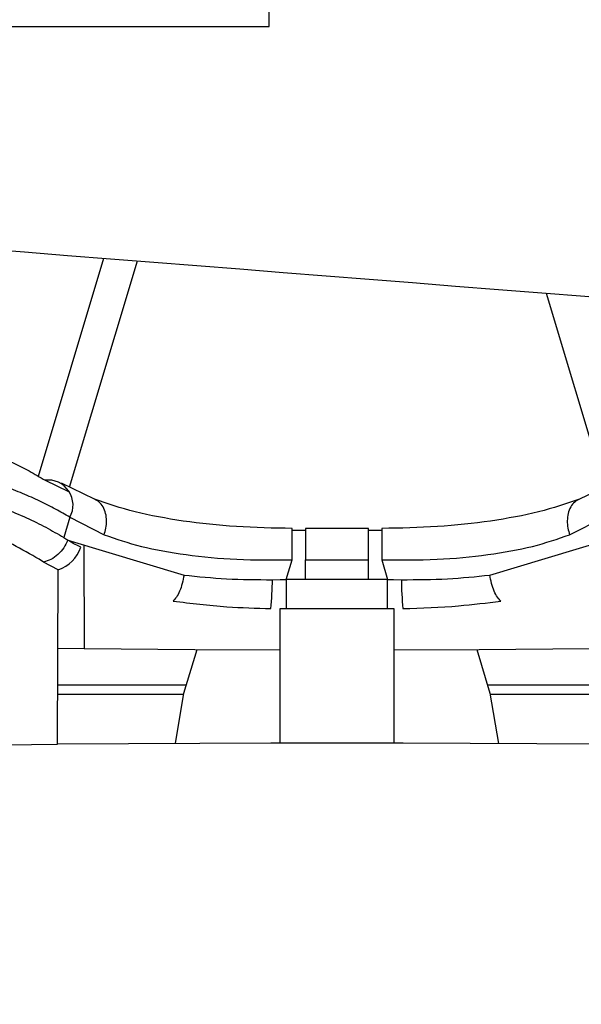
# Model space of a CAD drawing. Units: inches. Extents: x 0.3 to 16.8, y -12.5 to 10.7.
# Drawn here: x 13.6 to 13.7, y -8 to -7.8 of the extents above; entities that cross this region are included whole.
import ezdxf

# ---------------------------------------------------------------- set-up
doc = ezdxf.new("R2010")
doc.units = ezdxf.units.IN
doc.header["$MEASUREMENT"] = 0

msp = doc.modelspace()

# ---------------------------------------------------------------- linework, layer by layer
at = {"color": 7, "linetype": 'Continuous', "lineweight": 25}
for p, q in [((13.6621509105246, -7.831382860372358), (13.66215091281211, -7.682945362685551)), ((13.39652591457258, -7.831382864465795), (13.6621509105246, -7.831382860372358)), ((13.63473210565223, -7.89471767206954), (13.64406557666653, -7.863606102021869)), ((13.70021647193187, -7.868053979905675), (13.70821557958104, -7.894717672069532)), ((13.63815655141504, -7.896378157391709), (13.63361251036814, -7.894174789610652)), ((13.70933517486513, -7.894174789610645), (13.70479113381825, -7.896378157391709)), ((13.63477086130371, -7.898853172977041), (13.63393561042322, -7.901637342578653)), ((13.63477086130371, -7.898853172977041), (13.63949246288112, -7.901262368223669)), ((13.70345522235223, -7.901262368223634), (13.70817682392958, -7.898853172977034)), ((13.66531637653517, -7.904692794874471), (13.66531828491033, -7.900386692935143)), ((13.6653181754488, -7.900633684465433), (13.66714415378284, -7.900634087211088)), ((13.67580353144979, -7.900387095600394), (13.66714415378348, -7.900387095600394)), ((13.66714415378348, -7.900387095600394), (13.66714415378348, -7.904693197962594)), ((13.67580353144979, -7.904693197962594), (13.67580353144979, -7.900387095600394)), ((13.67580353145043, -7.900634087211088), (13.67762950978447, -7.900633684465433)), ((13.67762940032294, -7.900386692935143), (13.6776313086981, -7.904692794874471)), ((13.63393561042322, -7.901637342578653), (13.63449077120464, -7.902001594250223)), ((13.63449077120464, -7.902001594250223), (13.65046965469458, -7.906795259297219)), ((13.69247803053869, -7.906795259297226), (13.70845692041665, -7.902001592333818)), ((13.63116552250099, -7.90501886315775), (13.63053698291107, -7.904633305693004)), ((13.63116254132318, -7.905019509865944), (13.63115956011401, -7.905020156560639)), ((13.63318102140535, -7.906079388877494), (13.63115956011404, -7.90502015656304)), ((13.63116552240382, -7.905018857993554), (13.63116253857274, -7.905019506969815)), ((13.66450528928063, -7.907396419056312), (13.66531637653519, -7.904692794874471)), ((13.66714415378348, -7.904693197962594), (13.67580353144979, -7.904693197962594)), ((13.6776313086981, -7.904692794874471), (13.67844239595264, -7.907396419056312)), ((13.63309087738619, -7.930055457345958), (13.63318104739571, -7.906079401126433)), ((13.66260910165849, -7.907438658187829), (13.6636945670147, -7.907418880713792)), ((13.66369457235768, -7.907418880569622), (13.66450528928063, -7.907396419056312)), ((13.67844239595264, -7.907396419056312), (13.66450528928063, -7.907396419056312)), ((13.66450528928063, -7.907396419056312), (13.66450528928063, -7.911429825383046)), ((13.67844239595264, -7.907396419056312), (13.67925311205482, -7.907418880547475)), ((13.67844239595264, -7.911429825383046), (13.67844239595264, -7.907396419056312)), ((13.67925311205389, -7.907418880596261), (13.68033858357478, -7.907438658187829)), ((13.66450528928063, -7.911429825383046), (13.66360911623572, -7.911426475539685)), ((13.66360913221786, -7.911426471077846), (13.66360913221786, -7.929887495342065)), ((13.67844239595264, -7.911429825383046), (13.66450528928063, -7.911429825383046)), ((13.67933856899757, -7.911426475539685), (13.67844239595264, -7.911429825383046)), ((13.67933855301541, -7.929887495341731), (13.67933855301541, -7.911426471077846)), ((13.63314050347734, -7.916859961887674), (13.6367396340834, -7.916908584366212)), ((13.63673963420197, -7.916908577193794), (13.65194158204581, -7.917042115868689)), ((13.65046139936875, -7.92305700429452), (13.65226566867797, -7.9170427726512)), ((13.65194158204581, -7.917042115868689), (13.66360913221786, -7.91706576091164)), ((13.67933855301541, -7.91706576094473), (13.6910061031881, -7.917042116011004)), ((13.69068052949621, -7.917042775804042), (13.69248479795095, -7.923057003986543)), ((13.6910061031881, -7.917042116011004), (13.7062080510313, -7.916908577193794)), ((13.63312158739237, -7.921889717556766), (13.65081158408277, -7.921889721795409)), ((13.692134616264, -7.92188973169668), (13.70982609791, -7.921889735935672)), ((13.6504305954613, -7.923236328100479), (13.63311652302701, -7.923236323951912)), ((13.64927513980676, -7.92996276900319), (13.65046139936875, -7.92305700429452)), ((13.69248479795095, -7.923057003986543), (13.69367105630624, -7.929962760475455)), ((13.70983116227532, -7.923236342333247), (13.6925156036481, -7.923236338184324)), ((13.62592308728327, -7.930154483155697), (13.63309087757504, -7.930055453924375)), ((13.66238785087066, -7.929887676541746), (13.63309087728015, -7.930055451294741)), ((13.6636091582067, -7.92988749534058), (13.66238785677479, -7.929887676540872)), ((13.67933853703326, -7.929887495342065), (13.66360914820002, -7.929887495342065)), ((13.68055983436263, -7.929887676541746), (13.67933851451822, -7.929887495338726)), ((13.70985680764697, -7.930055451292986), (13.6805598402666, -7.929887676575554))]:
    msp.add_line(p, q, dxfattribs=at)
at = {"color": 8, "linetype": 'Continuous', "lineweight": 25}
for p, q in [((13.63044414903747, -7.893222468836548), (13.63943900440863, -7.863239617599376)), ((13.6313642057515, -7.893757265080609), (13.63458622059082, -7.895321157835966)), ((13.6367045724316, -7.90266573461831), (13.6367396340834, -7.916908584366212)), ((13.66714415378323, -7.907396419056312), (13.66714415378328, -7.904693197962594)), ((13.67580353144966, -7.907396419056312), (13.67580353144987, -7.904693197962594))]:
    msp.add_line(p, q, dxfattribs=at)
at = {"color": 7, "linetype": 'Continuous', "lineweight": 25}
for centre, radius, start, end in [((13.63177308787132, -7.897170566396078), 0.003437704242377346, 330.6951368611083, 96.83095740259571), ((13.63165694365443, -7.901458728427087), 0.004865562706062355, 288.258948758298, 341.7987054315574), ((13.6193343940737, -7.907245912526342), 0.0432746680033877, 354.4761020956279, 359.7448001301793), ((13.72361329115807, -7.907245912526413), 0.04327466800189346, 180.2551998697299, 185.5238979044645)]:
    msp.add_arc(centre, radius, start, end, dxfattribs=at)
for points, knots in [([(13.40617273504904, -7.844761925590646), (13.43882476133761, -7.847348382966594), (13.72423689746815, -7.869956668227523), (14.00964981452239, -7.892565087874203), (14.26241061594797, -7.912587034770795)], [0, 0, 0, 0, 0.1144030759562271, 1, 1, 1, 1]), ([(13.60033125141034, -7.884301533268605), (13.60238362007246, -7.884607378774312), (13.6067812065577, -7.885262710385689), (13.61279194658849, -7.886556349617827), (13.61772754149631, -7.887889656409811), (13.62140373216829, -7.889094230241938), (13.62430787292263, -7.890189860484988), (13.62689147825907, -7.891312052311562), (13.62929682920139, -7.89251453474089), (13.63065024709466, -7.893328094069595), (13.6313642057515, -7.893757265080609)], [0, 0, 0, 0, 0.1579987300598012, 0.3385420430642654, 0.5000267034558822, 0.6020443668150985, 0.6983698112686325, 0.8058865684236141, 0.8976007591071812, 1, 1, 1, 1]), ([(13.63477086130368, -7.898853172977027), (13.63412780397252, -7.898478216653615), (13.63284197869895, -7.897728472744681), (13.63066972500174, -7.896629293138211), (13.62831518391435, -7.895584675781883), (13.62493211900049, -7.894244319124077), (13.62026035372892, -7.892689576484401), (13.61403298119899, -7.891044023422602), (13.60727267952051, -7.889643297553029), (13.60125987315597, -7.888695479658949), (13.59631099177837, -7.888067370293385), (13.59253047345581, -7.887673736995488), (13.58872051862045, -7.887372331993198), (13.58613481593498, -7.887195293953447), (13.58484119868093, -7.887106722493115)], [0, 0, 0, 0, 0.06250837554338409, 0.1249886210591754, 0.1874939173391249, 0.2499963717859232, 0.3748150604020397, 0.4999647214794016, 0.6249477622167873, 0.7499328038901345, 0.8136410175378368, 0.8749673318067409, 0.9374466299617795, 0.9999999999999999, 0.9999999999999999, 0.9999999999999999, 0.9999999999999999]), ([(13.59825613202386, -7.891134285583099), (13.59975666051086, -7.891342198184056), (13.60275054346941, -7.891757029357379), (13.60707502868803, -7.892511480062701), (13.61124492031635, -7.893355260769525), (13.61522353186227, -7.894297291643433), (13.61897841513535, -7.895326018485264), (13.62250399339432, -7.896441582808677), (13.62580406959951, -7.89764317726334), (13.62880811081001, -7.898897803022614), (13.63155610174772, -7.900242793721397), (13.63313010353349, -7.901165262470627), (13.63393561042319, -7.901637342578653)], [0, 0, 0, 0, 0.1001450852121681, 0.1998113775226818, 0.3000688319845159, 0.4003022992806629, 0.4999779733790883, 0.5991832944058055, 0.699578288444875, 0.8013388176720215, 0.8983336915310602, 1, 1, 1, 1]), ([(13.63053698291107, -7.904633305693004), (13.62937822728132, -7.903947403494371), (13.62685991918515, -7.902456741429269), (13.62215424070415, -7.900447101779676), (13.61574657121525, -7.898309909983894), (13.60753705345002, -7.896272340395662), (13.60051615032687, -7.895278353578163), (13.59697916246995, -7.894777603284112)], [0, 0, 0, 0, 0.1532528937503443, 0.3330624621651135, 0.4968522431734427, 0.746524417882509, 1, 1, 1, 1]), ([(13.66531828377441, -7.900389256061395), (13.66274490463439, -7.900341727121223), (13.65761165678209, -7.900246918771273), (13.65028091663675, -7.899444035230552), (13.64354940233345, -7.898199081987173), (13.63995124116209, -7.896984134668969), (13.63815656897248, -7.896378149539345)], [0, 0, 0, 0, 0.2520002862251258, 0.5026775526108939, 0.7519480859510955, 1, 1, 1, 1]), ([(13.70479111626081, -7.896378149539338), (13.70299644407118, -7.896984134668969), (13.69939828289982, -7.898199081987173), (13.69266676859654, -7.899444035230552), (13.68533602845118, -7.900246918771273), (13.68020278059888, -7.900341727121223), (13.67762940145887, -7.900389256061395)], [0, 0, 0, 0, 0.2480519140489267, 0.497322447389107, 0.7479997137748838, 0.9999999999999999, 0.9999999999999999, 0.9999999999999999, 0.9999999999999999]), ([(13.63448477304665, -7.902003002639027), (13.63431731958632, -7.902361321566474), (13.6339755752998, -7.903092590099014), (13.63316150976256, -7.904005540374058), (13.63220176717417, -7.9047033976805), (13.6315059747681, -7.904915215290124), (13.63116552240382, -7.905018857993554)], [0, 0, 0, 0, 0.2451573753776445, 0.5003248793179697, 0.7555081447767599, 1, 1, 1, 1]), ([(13.63627905790246, -7.902978517993063), (13.63592531157028, -7.902801660595117), (13.63529351056803, -7.902485788256342), (13.6347319257012, -7.902150543396999), (13.63448477304665, -7.902003002639027)], [0, 0, 0, 0, 0.5599015052625008, 1, 1, 1, 1]), ([(13.63949246690534, -7.901262356668823), (13.64113276426842, -7.901825646583035), (13.64445767874942, -7.902967446134099), (13.65072847284209, -7.904078545218297), (13.65776780102063, -7.904757445676537), (13.66276455244798, -7.904714650319072), (13.66531637653517, -7.904692794874471)], [0, 0, 0, 0, 0.2379717440394805, 0.4823733279336418, 0.7356498058461659, 1, 1, 1, 1]), ([(13.6776313086981, -7.904692794874471), (13.6801831327853, -7.904714650319072), (13.68517988421266, -7.904757445676537), (13.69221921239119, -7.90407854521829), (13.69849000648385, -7.902967446134099), (13.70181492096486, -7.901825646583035), (13.70345521832793, -7.901262356668823)], [0, 0, 0, 0, 0.2643501941538817, 0.5176266720664097, 0.7620282559605662, 0.9999999999999999, 0.9999999999999999, 0.9999999999999999, 0.9999999999999999]), ([(13.65046951004227, -7.906795658221242), (13.65039381387365, -7.907184118951115), (13.65023929603842, -7.907977079970749), (13.64987046878119, -7.909029994002545), (13.64943527906456, -7.909889146162108), (13.64912015184787, -7.910213204755273), (13.64896577706148, -7.910371954851904)], [0, 0, 0, 0, 0.2449458677188578, 0.5000055606276033, 0.7550623028111082, 1, 1, 1, 1]), ([(13.65046964036119, -7.906794950079345), (13.65238998516114, -7.906999685859901), (13.65631854717272, -7.907418525856734), (13.66048090366094, -7.907431849701425), (13.66260863281883, -7.907438660634824)], [0, 0, 0, 0, 0.4888162117026901, 1, 1, 1, 1]), ([(13.68033905241445, -7.907438660634824), (13.68246678157234, -7.907431849701425), (13.68662913806055, -7.907418525856734), (13.69055770007213, -7.906999685859901), (13.69247804487208, -7.906794950079345)], [0, 0, 0, 0, 0.5111837882973918, 1, 1, 1, 1]), ([(13.69398190646586, -7.910371955098036), (13.69382753239762, -7.910213204897879), (13.69351240664706, -7.909889146093555), (13.69307721632221, -7.909029994021246), (13.69270838922583, -7.907977079966294), (13.69255387136981, -7.907184118949644), (13.692478175191, -7.906795658221242)], [0, 0, 0, 0, 0.2449376973869112, 0.4999944395034903, 0.7550541323453885, 1, 1, 1, 1]), ([(13.64896577706148, -7.910371954851904), (13.65140579463744, -7.910673574788646), (13.65576509612502, -7.911212444775444), (13.66037741822755, -7.911350701282501), (13.66240810035217, -7.911411571926664)], [0, 0, 0, 0, 0.5597267321168098, 1, 1, 1, 1]), ([(13.6805395848811, -7.911411571926664), (13.68312359647454, -7.91132507487918), (13.68773807152968, -7.911170610220822), (13.69207400639024, -7.910615996490023), (13.69398190646586, -7.910371955098036)], [0, 0, 0, 0, 0.5599795345242028, 1, 1, 1, 1]), ([(13.62869960210146, -7.976331131771893), (13.62641633237845, -7.974969727264252), (13.62223543315407, -7.972476857064699), (13.61473428281262, -7.969534652684921), (13.60796388892982, -7.967508223351764), (13.60277082720222, -7.966284946001892), (13.59877847416692, -7.965492542572072), (13.59515639895575, -7.964862792624224), (13.59058671653187, -7.964232487954803), (13.58715512337346, -7.96380857373947), (13.58521106787926, -7.96367695771837), (13.5852007690674, -7.963676260470457)], [0, 0, 0, 0, 0.2306439291476243, 0.4223325062110224, 0.5746779108795119, 0.6877679984127981, 0.7444554638249349, 0.8123988266019043, 0.8974134447710002, 0.9994565383373686, 1, 1, 1, 1])]:
    msp.add_open_spline(points, degree=3, knots=knots, dxfattribs=at)
at = {"color": 8, "linetype": 'Continuous', "lineweight": 25}
for points, knots in [([(13.63949246690532, -7.901262356668823), (13.63958217932711, -7.900956548382069), (13.6397705168678, -7.900314550546085), (13.63984541091587, -7.899303015738163), (13.63972742275384, -7.898295383373792), (13.6393777370685, -7.897406826703538), (13.63884671283779, -7.896723678952995), (13.63837754495147, -7.896494098459151), (13.63815316085291, -7.896384299358097)], [0, 0, 0, 0, 0.1462819611898294, 0.3070966569425581, 0.4793031966331567, 0.6578276183142002, 0.8363527349998777, 1, 1, 1, 1]), ([(13.70479452438036, -7.896384299358097), (13.7045701402818, -7.896494098459151), (13.70410097239548, -7.896723678952995), (13.70356994816477, -7.897406826703538), (13.70322026247943, -7.898295383373792), (13.7031022743174, -7.89930301573817), (13.70317716836547, -7.900314550546085), (13.70336550590616, -7.900956548382069), (13.70345521832795, -7.901262356668823)], [0, 0, 0, 0, 0.1636472650014773, 0.3421723816868393, 0.520696803367677, 0.6929033430579878, 0.8537180388103459, 1, 1, 1, 1])]:
    msp.add_open_spline(points, degree=3, knots=knots, dxfattribs=at)

doc.saveas('drawing.dxf')
